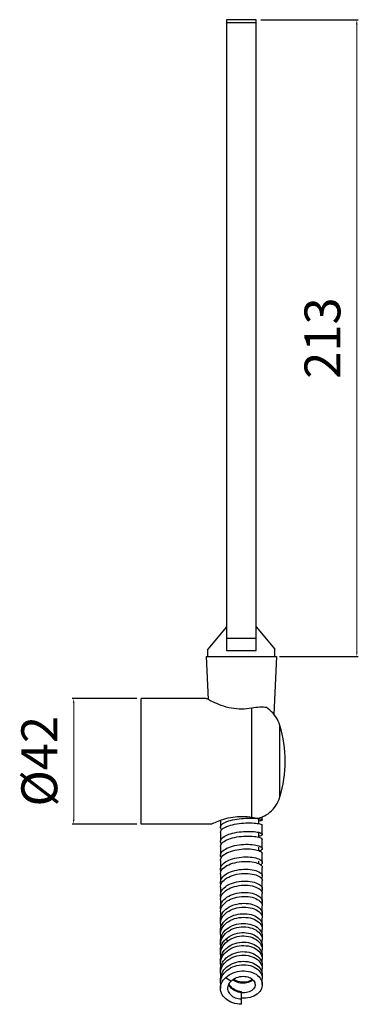
# Model space of a CAD drawing. Units: millimetres. Extents: x 2017 to 2287, y 327 to 1074.
# Drawn here: x 2094 to 2207, y 745 to 1074 of the extents above; entities that cross this region are included whole.
import ezdxf

# ---------------------------------------------------------------- set-up
doc = ezdxf.new("R2010")
doc.units = ezdxf.units.MM
doc.styles.add('ISO', font='tahoma.ttf')
doc.dimstyles.new('ISO-25', dxfattribs={"dimtxt": 12, "dimasz": 1.5, "dimexe": 0.5, "dimexo": 1.5, "dimgap": 1.5, "dimtad": 1, "dimdec": 1, "dimtxsty": 'ISO', "dimcen": 2.5, "dimclrd": 7, "dimclre": 7, "dimclrt": 7, "dimadec": 0, "dimazin": 0, "dimtfac": 1, "dimtdec": 1, "dimtmove": 0, "dimatfit": 3, "dimfxl": 1, "dimlwd": 13, "dimarcsym": 0})

# ---------------------------------------------------------------- blocks, each defined once
blk = doc.blocks.new('*D53')
at = {"color": 7, "lineweight": -2, "transparency": 16777216}
for p, q in [((2174.26, 1073.97), (2206.87, 1073.97)), ((2180.51, 860.97), (2206.87, 860.97))]:
    blk.add_line(p, q, dxfattribs=at)
at = {"color": 7, "lineweight": 13, "transparency": 16777216}
blk.add_line((2206.37, 862.47), (2206.37, 1072.47), dxfattribs=at)
at = {"color": 7, "transparency": 16777216}
for points in [[(2206.12, 1072.47), (2206.62, 1072.47), (2206.37, 1073.97)], [(2206.12, 862.47), (2206.62, 862.47), (2206.37, 860.97)]]:
    blk.add_solid(points, dxfattribs=at)
at = {"layer": 'Defpoints', "color": 0, "transparency": 16777216}
for p in [(2172.76, 1073.97), (2206.37, 1073.97), (2179.01, 860.97)]:
    blk.add_point(p, dxfattribs=at)
at = {"color": 7, "transparency": 16777216, "insert": (2188.87, 967.47), "char_height": 12, "attachment_point": 2, "rotation": 90, "line_spacing_factor": 0.9, "style": 'ISO'}
blk.add_mtext('213', dxfattribs=at)
blk = doc.blocks.new('*D57')
at = {"color": 7, "lineweight": -2, "transparency": 16777216}
for p, q in [((2132.76, 846.97), (2111.18, 846.97)), ((2132.76, 804.97), (2111.18, 804.97))]:
    blk.add_line(p, q, dxfattribs=at)
at = {"color": 7, "lineweight": 13, "transparency": 16777216}
blk.add_line((2111.68, 845.47), (2111.68, 806.47), dxfattribs=at)
at = {"color": 7, "transparency": 16777216}
for points in [[(2111.43, 845.47), (2111.93, 845.47), (2111.68, 846.97)], [(2111.43, 806.47), (2111.93, 806.47), (2111.68, 804.97)]]:
    blk.add_solid(points, dxfattribs=at)
at = {"layer": 'Defpoints', "color": 0, "transparency": 16777216}
for p in [(2134.26, 846.97), (2111.68, 804.97), (2134.26, 804.97)]:
    blk.add_point(p, dxfattribs=at)
at = {"color": 7, "transparency": 16777216, "insert": (2094.18, 825.97), "char_height": 12, "attachment_point": 2, "rotation": 90, "line_spacing_factor": 0.9, "style": 'ISO'}
blk.add_mtext('%%c42', dxfattribs=at)

msp = doc.modelspace()

# ---------------------------------------------------------------- linework, layer by layer
for p, q in [((2162.76, 1073.97), (2162.76, 862.97)), ((2172.76, 1073.97), (2162.76, 1073.97)), ((2172.76, 1058.97), (2172.76, 1073.97)), ((2172.76, 1072.97), (2162.76, 1072.97)), ((2172.56, 1058.97), (2172.56, 1003.47)), ((2172.56, 1058.97), (2172.76, 1058.97)), ((2172.56, 1003.47), (2172.76, 1003.47)), ((2172.76, 862.97), (2172.76, 1003.47)), ((2162.76, 870.97), (2156.51, 863.47)), ((2172.76, 870.97), (2179.01, 863.47)), ((2172.76, 866.97), (2162.76, 866.97)), ((2156.51, 860.97), (2156.51, 863.47)), ((2162.76, 862.97), (2165.4, 862.97)), ((2170.12, 862.97), (2172.76, 862.97)), ((2179.01, 860.97), (2179.01, 863.47)), ((2156.01, 860.97), (2179.51, 860.97)), ((2156.01, 860.97), (2156.63, 846.63)), ((2179.51, 860.97), (2178.67, 841.64)), ((2134.26, 804.97), (2134.26, 846.97)), ((2156.01, 846.97), (2134.26, 846.97)), ((2156.14, 846.89), (2156.01, 846.97)), ((2171.26, 807.2), (2171.26, 843.72)), ((2180.62, 814.02), (2180.62, 837.92)), ((2173.56, 805.12), (2173.56, 806.83)), ((2174.76, 806.34), (2174.76, 807.35)), ((2157.76, 804.97), (2134.26, 804.97)), ((2157.76, 804.97), (2157.89, 805.03)), ((2160.76, 806.23), (2160.76, 803.91)), ((2174.76, 801.5), (2174.76, 804.59)), ((2160.76, 802.18), (2160.76, 799.12)), ((2173.56, 800.56), (2173.56, 801.98)), ((2160.76, 797.42), (2160.76, 794.42)), ((2173.56, 796.09), (2173.56, 797.23)), ((2174.76, 796.76), (2174.76, 799.78)), ((2174.76, 792.12), (2174.76, 795.08)), ((2160.76, 792.76), (2160.76, 789.85)), ((2161.57, 790.04), (2161.96, 790.4)), ((2173.56, 791.73), (2173.56, 792.58)), ((2174.76, 787.61), (2174.76, 790.48)), ((2160.76, 788.23), (2160.76, 785.4)), ((2160.76, 783.84), (2160.76, 781.11)), ((2174.76, 783.24), (2174.76, 786.02)), ((2173.09, 783.67), (2173.55, 783.41)), ((2174.76, 779.03), (2174.76, 781.7)), ((2160.76, 779.61), (2160.76, 776.99)), ((2174.76, 775), (2174.76, 777.56)), ((2160.76, 775.55), (2160.76, 773.05)), ((2160.76, 771.68), (2160.76, 769.31)), ((2160.85, 772.52), (2161.01, 773.07)), ((2174.26, 771.37), (2174.51, 770.94)), ((2174.76, 771.16), (2174.76, 773.59)), ((2160.76, 768.02), (2160.76, 765.79)), ((2160.85, 768.91), (2161.02, 769.49)), ((2174.76, 767.52), (2174.76, 769.82)), ((2160.76, 764.58), (2160.76, 762.87)), ((2162.56, 766.46), (2163.33, 765.94)), ((2174.53, 764.16), (2174.69, 763.65)), ((2174.76, 764.11), (2174.74, 763.79)), ((2174.76, 764.11), (2174.76, 766.27)), ((2160.76, 762.87), (2160.76, 762.87)), ((2160.8, 761.88), (2160.76, 762.49)), ((2160.76, 761.34), (2160.76, 759.29)), ((2160.87, 762.38), (2161.04, 763)), ((2174.74, 763.79), (2174.7, 763.55)), ((2174.76, 760.89), (2174.76, 762.87)), ((2174.76, 762.87), (2174.76, 762.87)), ((2160.76, 758.13), (2160.76, 756.08)), ((2161.8, 759.18), (2162.22, 759.71)), ((2174.76, 757.68), (2174.76, 759.74)), ((2160.76, 754.93), (2160.76, 752.88)), ((2174.76, 754.48), (2174.76, 756.53)), ((2160.76, 751.72), (2160.76, 750.05)), ((2162.56, 753.64), (2164.34, 752.41)), ((2174.76, 751.27), (2174.76, 753.33)), ((2167.76, 744.67), (2167.76, 748.87))]:
    msp.add_line(p, q)
for points in [[(2165.4, 862.97), (2165.79, 862.97), (2166.18, 862.97)], [(2166.18, 862.97), (2166.97, 862.98), (2167.36, 862.98), (2167.76, 862.98)], [(2167.76, 862.98), (2168.15, 862.98), (2168.55, 862.98)], [(2168.55, 862.98), (2169.34, 862.97), (2169.73, 862.97), (2170.12, 862.97)], [(2171.26, 843.72), (2170.4, 843.57), (2169.54, 843.47), (2168.69, 843.4), (2167.84, 843.37), (2166.99, 843.39), (2166.14, 843.45), (2165.28, 843.55), (2164.42, 843.69), (2163.56, 843.87), (2162.7, 844.09), (2161.86, 844.35), (2161.04, 844.63), (2160.25, 844.93), (2159.51, 845.23), (2158.84, 845.53), (2158.23, 845.81), (2157.7, 846.07), (2157.24, 846.31), (2156.86, 846.51), (2156.55, 846.67), (2156.31, 846.8), (2156.14, 846.89)], [(2176.13, 843.9), (2175.65, 843.96), (2175.12, 844), (2174.56, 844.02), (2173.96, 844.02), (2173.32, 843.99), (2172.65, 843.94), (2171.96, 843.84), (2171.26, 843.72)], [(2180.62, 837.92), (2180.36, 838.67), (2180.05, 839.4), (2179.7, 840.1), (2179.3, 840.77), (2178.86, 841.4), (2178.38, 842), (2177.86, 842.54), (2177.31, 843.04), (2176.73, 843.5), (2176.13, 843.9)], [(2173.48, 806.93), (2174.16, 807.13), (2174.83, 807.38), (2175.48, 807.68), (2176.11, 808.03), (2176.72, 808.43), (2177.3, 808.88), (2177.85, 809.39), (2178.37, 809.93), (2178.85, 810.53), (2179.29, 811.16), (2179.69, 811.83), (2180.05, 812.53), (2180.36, 813.26), (2180.62, 814.02)], [(2157.89, 805.03), (2158.06, 805.11), (2158.3, 805.22), (2158.6, 805.36), (2158.98, 805.53), (2159.43, 805.72), (2159.95, 805.93), (2160.53, 806.15), (2161.17, 806.38), (2161.86, 806.6), (2162.59, 806.81), (2163.35, 807), (2164.13, 807.17), (2164.92, 807.31), (2165.71, 807.41), (2166.5, 807.49), (2167.3, 807.52), (2168.09, 807.53), (2168.89, 807.5), (2169.68, 807.43), (2170.47, 807.33), (2171.26, 807.2)], [(2160.76, 803.91), (2160.77, 804.05), (2160.85, 804.32), (2161.01, 804.59), (2161.25, 804.85), (2161.57, 805.1), (2161.96, 805.35), (2162.42, 805.58), (2162.94, 805.79), (2163.52, 805.99), (2164.15, 806.17), (2164.82, 806.34), (2165.53, 806.48), (2166.26, 806.61), (2167, 806.71), (2167.76, 806.8), (2168.52, 806.87), (2169.27, 806.91), (2170, 806.94), (2170.7, 806.95), (2171.37, 806.95), (2172, 806.92)], [(2171.26, 807.2), (2171.83, 807.1), (2172.39, 807.02), (2172.94, 806.97), (2173.48, 806.93)], [(2172, 806.92), (2172.58, 806.89), (2173.1, 806.84)], [(2173.1, 806.84), (2173.56, 806.78), (2173.95, 806.71), (2174.26, 806.64), (2174.5, 806.55), (2174.67, 806.47), (2174.75, 806.38), (2174.76, 806.34)], [(2160.76, 802.18), (2160.77, 802.32), (2160.85, 802.61), (2161.02, 802.9), (2161.26, 803.17), (2161.57, 803.44), (2161.96, 803.69), (2162.42, 803.93), (2162.94, 804.16)], [(2161.16, 803.06), (2161.02, 803.22), (2160.85, 803.5), (2160.77, 803.77), (2160.76, 803.91)], [(2162.94, 804.16), (2163.52, 804.37), (2164.15, 804.56), (2164.81, 804.73), (2165.52, 804.88), (2166.25, 805.01), (2167, 805.12), (2167.76, 805.21), (2168.51, 805.27), (2169.26, 805.32), (2169.99, 805.34), (2170.7, 805.35), (2171.37, 805.33), (2172, 805.3), (2172.58, 805.25), (2173.1, 805.19), (2173.56, 805.12), (2173.95, 805.03), (2174.26, 804.94), (2174.51, 804.85), (2174.67, 804.74), (2174.75, 804.64), (2174.76, 804.59)], [(2174.76, 806.34), (2174.75, 806.3), (2174.67, 806.21), (2174.5, 806.13), (2174.26, 806.06), (2173.94, 806), (2173.56, 805.94)], [(2160.76, 799.12), (2160.77, 799.28), (2160.85, 799.6), (2161.02, 799.91), (2161.26, 800.21), (2161.57, 800.5), (2161.96, 800.78), (2162.42, 801.04), (2162.94, 801.29), (2163.52, 801.52), (2164.15, 801.72), (2164.81, 801.91), (2165.52, 802.07), (2166.25, 802.2), (2167, 802.32), (2167.76, 802.4), (2168.51, 802.47), (2169.26, 802.51), (2169.99, 802.52), (2170.7, 802.51), (2171.37, 802.49), (2172, 802.44), (2172.58, 802.37), (2173.1, 802.29), (2173.56, 802.19)], [(2162.95, 799.69), (2163.52, 799.93), (2164.15, 800.15), (2164.82, 800.34), (2165.52, 800.5), (2166.25, 800.64), (2167, 800.76), (2167.75, 800.84), (2168.51, 800.9), (2169.26, 800.94), (2169.99, 800.95), (2170.7, 800.94), (2171.37, 800.9), (2171.99, 800.84), (2172.57, 800.76), (2173.09, 800.67), (2173.55, 800.56), (2173.94, 800.43), (2174.26, 800.3), (2174.51, 800.16), (2174.67, 800.01), (2174.75, 799.86), (2174.76, 799.78)], [(2173.56, 802.19), (2173.95, 802.08), (2174.26, 801.96), (2174.51, 801.83), (2174.67, 801.7), (2174.75, 801.57), (2174.76, 801.5)], [(2174.76, 801.5), (2174.75, 801.44), (2174.67, 801.31), (2174.5, 801.18), (2174.26, 801.07), (2173.94, 800.96), (2173.56, 800.87)], [(2160.76, 797.42), (2160.77, 797.58), (2160.85, 797.92), (2161.02, 798.24), (2161.26, 798.56), (2161.58, 798.87), (2161.97, 799.16)], [(2161.04, 798.28), (2161.01, 798.32), (2160.85, 798.64), (2160.77, 798.96), (2160.76, 799.12)], [(2160.76, 794.42), (2160.77, 794.61), (2160.85, 794.97), (2161.02, 795.32), (2161.26, 795.66), (2161.58, 795.99), (2161.97, 796.31), (2162.43, 796.61), (2162.95, 796.88), (2163.52, 797.14), (2164.15, 797.37), (2164.82, 797.57), (2165.52, 797.74), (2166.25, 797.89), (2167, 798.01), (2167.75, 798.1), (2168.51, 798.16), (2169.26, 798.19), (2169.99, 798.19), (2170.7, 798.16), (2171.37, 798.11), (2171.99, 798.04), (2172.57, 797.94), (2173.09, 797.82), (2173.55, 797.69), (2173.94, 797.54), (2174.26, 797.38), (2174.51, 797.2), (2174.67, 797.03), (2174.75, 796.85), (2174.76, 796.76)], [(2161.97, 799.16), (2162.43, 799.44), (2162.95, 799.69)], [(2160.76, 792.76), (2160.77, 792.95), (2160.85, 793.32), (2161.01, 793.69), (2161.26, 794.05), (2161.57, 794.4), (2161.97, 794.72)], [(2160.98, 793.61), (2160.85, 793.88), (2160.77, 794.24), (2160.76, 794.42)], [(2160.76, 789.85), (2160.77, 790.05), (2160.85, 790.45), (2161.01, 790.84), (2161.26, 791.22), (2161.57, 791.59), (2161.97, 791.94), (2162.43, 792.28), (2162.95, 792.58), (2163.53, 792.86), (2164.15, 793.11), (2164.82, 793.34), (2165.53, 793.53), (2166.26, 793.68), (2167.01, 793.8), (2167.76, 793.89), (2168.52, 793.95), (2169.27, 793.97), (2170, 793.96), (2170.7, 793.91), (2171.37, 793.84), (2171.99, 793.74), (2172.57, 793.61), (2173.09, 793.46), (2173.55, 793.29), (2173.94, 793.1), (2174.26, 792.89), (2174.5, 792.68), (2174.67, 792.46), (2174.75, 792.23), (2174.76, 792.12)], [(2161.97, 794.72), (2162.43, 795.03), (2162.95, 795.32), (2163.53, 795.59), (2164.15, 795.82), (2164.82, 796.03), (2165.53, 796.21), (2166.26, 796.36), (2167.01, 796.48), (2167.76, 796.57), (2168.52, 796.63), (2169.27, 796.65), (2170, 796.65), (2170.7, 796.62), (2171.37, 796.56), (2171.99, 796.48)], [(2171.99, 796.48), (2172.57, 796.37), (2173.09, 796.24), (2173.55, 796.09), (2173.94, 795.93), (2174.26, 795.75), (2174.5, 795.56), (2174.67, 795.37), (2174.75, 795.17), (2174.76, 795.08)], [(2174.76, 796.76), (2174.75, 796.67), (2174.67, 796.49), (2174.5, 796.32), (2174.26, 796.16), (2173.94, 796.01), (2173.83, 795.97)], [(2161.96, 790.4), (2162.42, 790.74), (2162.94, 791.06), (2163.52, 791.35), (2164.15, 791.61), (2164.82, 791.84), (2165.53, 792.03), (2166.26, 792.19), (2167, 792.32), (2167.76, 792.41), (2168.52, 792.46), (2169.27, 792.48), (2170, 792.46), (2170.7, 792.41), (2171.37, 792.33), (2172, 792.22)], [(2172, 792.22), (2172.58, 792.08), (2173.1, 791.91), (2173.56, 791.73), (2173.95, 791.53), (2174.26, 791.31), (2174.5, 791.08), (2174.67, 790.84), (2174.75, 790.6), (2174.76, 790.48)], [(2174.76, 792.12), (2174.75, 792.01), (2174.67, 791.78), (2174.5, 791.57), (2174.26, 791.36), (2174.22, 791.34)], [(2160.76, 788.23), (2160.77, 788.44), (2160.85, 788.85), (2161.01, 789.26), (2161.25, 789.66), (2161.57, 790.04)], [(2160.76, 785.4), (2160.77, 785.62), (2160.85, 786.06), (2161.01, 786.49), (2161.25, 786.91), (2161.57, 787.32), (2161.96, 787.7), (2162.42, 788.07), (2162.94, 788.4), (2163.52, 788.71), (2164.15, 788.98), (2164.82, 789.22), (2165.53, 789.42), (2166.26, 789.59), (2167, 789.72), (2167.76, 789.81), (2168.52, 789.86), (2169.27, 789.87), (2170, 789.84), (2170.7, 789.78), (2171.37, 789.68), (2172, 789.56), (2172.58, 789.4), (2173.1, 789.21), (2173.56, 789.01), (2173.95, 788.78), (2174.26, 788.54), (2174.5, 788.28), (2174.67, 788.01), (2174.75, 787.74), (2174.76, 787.61)], [(2160.93, 789.05), (2160.85, 789.24), (2160.77, 789.64), (2160.76, 789.85)], [(2161.57, 785.82), (2161.96, 786.21), (2162.42, 786.59), (2162.94, 786.93), (2163.52, 787.24), (2164.15, 787.52), (2164.81, 787.77), (2165.52, 787.98), (2166.25, 788.15), (2167, 788.28), (2167.76, 788.37), (2168.51, 788.41), (2169.26, 788.42), (2169.99, 788.39), (2170.7, 788.33), (2171.37, 788.22), (2172, 788.08)], [(2172, 788.08), (2172.58, 787.92), (2173.1, 787.72), (2173.56, 787.5), (2173.95, 787.26), (2174.26, 787), (2174.51, 786.73), (2174.67, 786.44), (2174.75, 786.16), (2174.76, 786.02)], [(2174.76, 787.61), (2174.75, 787.47), (2174.67, 787.21), (2174.5, 786.95), (2174.4, 786.84)], [(2160.76, 781.11), (2160.77, 781.35), (2160.85, 781.83), (2161.02, 782.3), (2161.26, 782.76), (2161.57, 783.19), (2161.96, 783.61), (2162.42, 784), (2162.94, 784.36), (2163.52, 784.69), (2164.15, 784.99), (2164.81, 785.24), (2165.52, 785.46), (2166.25, 785.63), (2167, 785.76), (2167.76, 785.85), (2168.51, 785.9), (2169.26, 785.9), (2169.99, 785.86), (2170.7, 785.78), (2171.37, 785.67), (2172, 785.51), (2172.58, 785.32), (2173.1, 785.11), (2173.56, 784.86), (2173.95, 784.6), (2174.26, 784.31), (2174.51, 784.02), (2174.67, 783.71), (2174.75, 783.39), (2174.76, 783.24)], [(2160.89, 784.63), (2160.85, 784.74), (2160.77, 785.18), (2160.76, 785.4)], [(2160.76, 783.84), (2160.77, 784.07), (2160.85, 784.52), (2161.02, 784.97)], [(2161.02, 784.97), (2161.26, 785.4), (2161.57, 785.82)], [(2161.58, 781.75), (2161.97, 782.18), (2162.43, 782.58), (2162.95, 782.95), (2163.52, 783.29), (2164.15, 783.59), (2164.82, 783.85), (2165.52, 784.07), (2166.25, 784.24), (2167, 784.38), (2167.75, 784.47), (2168.51, 784.51), (2169.26, 784.51), (2169.99, 784.47), (2170.7, 784.38), (2171.37, 784.26), (2171.99, 784.09), (2172.57, 783.9), (2173.09, 783.67)], [(2160.76, 776.99), (2160.77, 777.25), (2160.85, 777.76), (2161.02, 778.27), (2161.26, 778.76), (2161.58, 779.23), (2161.97, 779.68), (2162.43, 780.1), (2162.95, 780.48), (2163.52, 780.83), (2164.15, 781.15), (2164.82, 781.42), (2165.52, 781.65), (2166.25, 781.83), (2167, 781.96), (2167.75, 782.05), (2168.51, 782.09), (2169.26, 782.09), (2169.99, 782.03), (2170.7, 781.94), (2171.37, 781.8), (2171.99, 781.62), (2172.57, 781.4), (2173.09, 781.16), (2173.55, 780.88), (2173.94, 780.58), (2174.26, 780.25), (2174.51, 779.91), (2174.67, 779.56), (2174.75, 779.21), (2174.76, 779.03)], [(2160.86, 780.37), (2160.85, 780.39), (2160.77, 780.87), (2160.76, 781.11)], [(2160.76, 779.61), (2160.77, 779.85), (2160.85, 780.35), (2161.02, 780.83)], [(2161.01, 776.85), (2161.26, 777.36), (2161.57, 777.84), (2161.97, 778.3), (2162.43, 778.73), (2162.95, 779.13), (2163.53, 779.49), (2164.15, 779.81), (2164.82, 780.08), (2165.53, 780.31), (2166.26, 780.5), (2167.01, 780.64), (2167.76, 780.72), (2168.52, 780.76), (2169.27, 780.75), (2170, 780.69), (2170.7, 780.59), (2171.37, 780.45), (2171.99, 780.26), (2172.57, 780.03), (2173.09, 779.77), (2173.55, 779.48)], [(2161.02, 780.83), (2161.26, 781.3), (2161.58, 781.75)], [(2173.55, 783.41), (2173.94, 783.13), (2174.26, 782.83), (2174.51, 782.52), (2174.67, 782.2), (2174.75, 781.87), (2174.76, 781.7)], [(2174.76, 783.24), (2174.75, 783.08), (2174.67, 782.77), (2174.52, 782.49)], [(2161.01, 773.07), (2161.25, 773.6), (2161.57, 774.11), (2161.96, 774.6), (2162.42, 775.06), (2162.94, 775.48), (2163.52, 775.86), (2164.15, 776.2), (2164.82, 776.49), (2165.53, 776.73), (2166.26, 776.92), (2167, 777.06), (2167.76, 777.15), (2168.52, 777.18), (2169.27, 777.16), (2170, 777.09), (2170.7, 776.97), (2171.37, 776.8), (2172, 776.59), (2172.58, 776.34), (2173.1, 776.05), (2173.56, 775.73)], [(2163.07, 776.86), (2163.66, 777.22), (2164.29, 777.54), (2164.96, 777.81), (2165.67, 778.04), (2166.4, 778.22), (2167.14, 778.35), (2167.89, 778.42), (2168.64, 778.45), (2169.38, 778.43), (2170.1, 778.35), (2170.8, 778.23), (2171.46, 778.07), (2172.08, 777.86), (2172.64, 777.62), (2173.15, 777.34), (2173.6, 777.02), (2173.98, 776.68), (2174.29, 776.32), (2174.52, 775.94), (2174.68, 775.55), (2174.75, 775.16), (2174.76, 775)], [(2173.55, 779.48), (2173.94, 779.17), (2174.26, 778.83), (2174.5, 778.48), (2174.67, 778.11), (2174.75, 777.74), (2174.76, 777.56)], [(2174.76, 779.03), (2174.75, 778.85), (2174.67, 778.49), (2174.58, 778.31)], [(2160.84, 776.28), (2160.77, 776.73), (2160.76, 776.99)], [(2160.76, 773.05), (2160.78, 773.47), (2160.89, 774.01), (2161.07, 774.54), (2161.33, 775.06), (2161.66, 775.55), (2162.07, 776.02), (2162.54, 776.46), (2163.07, 776.86)], [(2160.76, 775.55), (2160.77, 775.81), (2160.85, 776.34), (2161.01, 776.85)], [(2162.72, 773.07), (2163.27, 773.47), (2163.87, 773.84), (2164.52, 774.16), (2165.2, 774.43), (2165.92, 774.65), (2166.66, 774.81), (2167.4, 774.92), (2168.15, 774.98), (2168.9, 774.98), (2169.64, 774.93), (2170.35, 774.82), (2171.03, 774.67), (2171.68, 774.47), (2172.28, 774.22), (2172.83, 773.94), (2173.32, 773.61), (2173.74, 773.26), (2174.1, 772.87), (2174.38, 772.47), (2174.59, 772.05), (2174.71, 771.62), (2174.76, 771.16)], [(2173.56, 775.73), (2173.95, 775.38), (2174.26, 775.01)], [(2174.26, 775.01), (2174.5, 774.61), (2174.67, 774.21), (2174.75, 773.8), (2174.76, 773.59)], [(2174.76, 775), (2174.75, 774.76), (2174.66, 774.37), (2174.63, 774.31)], [(2160.76, 769.31), (2160.76, 769.38), (2160.81, 769.95), (2160.94, 770.53), (2161.15, 771.08), (2161.44, 771.62), (2161.8, 772.13), (2162.22, 772.62), (2162.72, 773.07)], [(2160.83, 772.35), (2160.82, 772.37), (2160.76, 772.92), (2160.76, 773.05)], [(2160.76, 771.68), (2160.77, 771.96), (2160.85, 772.52)], [(2160.76, 765.79), (2160.77, 766.07), (2160.85, 766.67), (2161, 767.27), (2161.24, 767.85), (2161.55, 768.41), (2161.94, 768.93), (2162.39, 769.43), (2162.9, 769.88), (2163.47, 770.3), (2164.09, 770.66), (2164.75, 770.98), (2165.45, 771.24), (2166.17, 771.44), (2166.92, 771.59), (2167.67, 771.68), (2168.42, 771.72), (2169.16, 771.69), (2169.89, 771.61), (2170.59, 771.47), (2171.26, 771.28), (2171.89, 771.04)], [(2160.85, 765.51), (2161.02, 766.11), (2161.26, 766.7), (2161.58, 767.27), (2161.97, 767.81), (2162.43, 768.31), (2162.95, 768.77), (2163.52, 769.19), (2164.15, 769.56), (2164.82, 769.87), (2165.52, 770.13), (2166.25, 770.34), (2167, 770.48), (2167.75, 770.56), (2168.51, 770.59), (2169.26, 770.55), (2169.99, 770.46), (2170.7, 770.3), (2171.37, 770.1), (2171.99, 769.84), (2172.57, 769.54), (2173.09, 769.19), (2173.55, 768.81), (2173.94, 768.39), (2174.26, 767.94), (2174.51, 767.48)], [(2161.02, 769.49), (2161.26, 770.05), (2161.57, 770.59), (2161.96, 771.1), (2162.42, 771.58), (2162.94, 772.02), (2163.52, 772.42), (2164.15, 772.77), (2164.81, 773.08), (2165.52, 773.33), (2166.25, 773.53), (2167, 773.67), (2167.76, 773.76), (2168.51, 773.79), (2169.26, 773.76), (2169.99, 773.68), (2170.7, 773.54), (2171.37, 773.35), (2172, 773.12), (2172.58, 772.84), (2173.1, 772.52), (2173.56, 772.16)], [(2171.89, 771.04), (2172.48, 770.76), (2173.01, 770.43), (2173.47, 770.06), (2173.88, 769.67), (2174.21, 769.24), (2174.46, 768.79), (2174.64, 768.33), (2174.74, 767.86), (2174.76, 767.52)], [(2173.56, 772.16), (2173.95, 771.78), (2174.26, 771.37)], [(2174.51, 770.94), (2174.67, 770.5), (2174.75, 770.05), (2174.76, 769.82)], [(2174.76, 771.16), (2174.72, 770.75), (2174.66, 770.52)], [(2160.82, 768.66), (2160.79, 768.8), (2160.76, 769.31)], [(2160.76, 768.02), (2160.77, 768.32), (2160.85, 768.91)], [(2161.04, 763), (2161.3, 763.6), (2161.63, 764.18), (2162.03, 764.73), (2162.5, 765.25), (2163.03, 765.72), (2163.61, 766.14), (2164.25, 766.52), (2164.93, 766.84), (2165.64, 767.1), (2166.37, 767.3), (2167.12, 767.44), (2167.88, 767.52), (2168.64, 767.53), (2169.38, 767.48), (2170.11, 767.37), (2170.81, 767.21), (2171.47, 766.98), (2172.09, 766.7), (2172.66, 766.37), (2173.17, 766), (2173.62, 765.59), (2174, 765.14), (2174.3, 764.66), (2174.53, 764.16)], [(2162.56, 766.46), (2163.1, 766.92), (2163.68, 767.34), (2164.32, 767.7), (2164.99, 768), (2165.7, 768.25), (2166.43, 768.44), (2167.18, 768.57), (2167.93, 768.64), (2168.68, 768.65), (2169.42, 768.59), (2170.14, 768.48), (2170.83, 768.31), (2171.49, 768.08), (2172.1, 767.8)], [(2172.1, 767.8), (2172.67, 767.47), (2173.18, 767.11), (2173.62, 766.7), (2174, 766.26), (2174.3, 765.79), (2174.53, 765.31), (2174.68, 764.8), (2174.75, 764.3), (2174.76, 764.11)], [(2174.51, 767.48), (2174.67, 767), (2174.75, 766.51), (2174.76, 766.27)], [(2174.76, 767.52), (2174.76, 767.39), (2174.69, 766.91), (2174.69, 766.89)], [(2160.76, 762.49), (2160.8, 763.11), (2160.91, 763.72), (2161.1, 764.32), (2161.37, 764.9), (2161.7, 765.45), (2162.1, 765.98), (2162.56, 766.46)], [(2160.81, 765.19), (2160.77, 765.46), (2160.76, 765.79)], [(2160.76, 764.58), (2160.77, 764.89), (2160.85, 765.51)], [(2160.76, 762.87), (2160.8, 763.44), (2160.92, 763.99)], [(2160.86, 759.14), (2161.03, 759.77), (2161.28, 760.37), (2161.61, 760.95), (2162.01, 761.5), (2162.47, 762.02), (2163, 762.49), (2163.58, 762.92), (2164.22, 763.3), (2164.89, 763.62), (2165.6, 763.88), (2166.33, 764.09), (2167.08, 764.23), (2167.84, 764.31), (2168.6, 764.33), (2169.35, 764.28), (2170.08, 764.18), (2170.78, 764.01), (2171.44, 763.78), (2172.07, 763.51), (2172.64, 763.18), (2173.15, 762.81), (2173.6, 762.4), (2173.99, 761.95), (2174.29, 761.47), (2174.53, 760.98)], [(2160.92, 763.99), (2161.1, 764.53), (2161.37, 765.05), (2161.7, 765.55), (2162.1, 766.02), (2162.56, 766.46)], [(2161.07, 761.02), (2161.33, 761.61), (2161.66, 762.19), (2162.07, 762.73), (2162.54, 763.24), (2163.07, 763.7), (2163.66, 764.12), (2164.29, 764.49), (2164.96, 764.8), (2165.67, 765.06), (2166.4, 765.26), (2167.14, 765.39), (2167.89, 765.47), (2168.64, 765.48), (2169.38, 765.43), (2170.1, 765.32), (2170.8, 765.16), (2171.46, 764.93), (2172.07, 764.66)], [(2172.07, 764.66), (2172.64, 764.33), (2173.15, 763.96), (2173.6, 763.55), (2173.98, 763.11), (2174.29, 762.63), (2174.52, 762.14), (2174.68, 761.63), (2174.75, 761.1), (2174.76, 760.89)], [(2160.76, 761.34), (2160.78, 761.74), (2160.87, 762.38)], [(2160.76, 759.29), (2160.78, 759.77), (2160.89, 760.4), (2161.07, 761.02)], [(2160.86, 755.92), (2161.03, 756.54), (2161.27, 757.15), (2161.6, 757.73), (2161.99, 758.28), (2162.45, 758.79), (2162.98, 759.27), (2163.56, 759.7), (2164.19, 760.08), (2164.86, 760.4), (2165.57, 760.67), (2166.3, 760.88), (2167.05, 761.02), (2167.81, 761.1), (2168.56, 761.12), (2169.31, 761.08), (2170.04, 760.98), (2170.74, 760.81), (2171.41, 760.59), (2172.04, 760.32), (2172.61, 759.99), (2173.13, 759.62), (2173.59, 759.21), (2173.97, 758.76), (2174.28, 758.29), (2174.52, 757.79)], [(2162.22, 759.71), (2162.72, 760.2), (2163.27, 760.65), (2163.87, 761.05), (2164.52, 761.4), (2165.2, 761.69), (2165.92, 761.93), (2166.65, 762.11), (2167.4, 762.22), (2168.15, 762.28), (2168.9, 762.27), (2169.64, 762.2), (2170.35, 762.07), (2171.03, 761.88), (2171.68, 761.64), (2172.28, 761.34)], [(2172.28, 761.34), (2172.83, 761), (2173.32, 760.62), (2173.74, 760.19), (2174.1, 759.74), (2174.38, 759.26), (2174.59, 758.76), (2174.71, 758.24), (2174.76, 757.68)], [(2174.53, 760.98), (2174.68, 760.46), (2174.75, 759.94), (2174.76, 759.74)], [(2174.69, 763.65), (2174.75, 763.13), (2174.76, 762.94)], [(2174.69, 763.65), (2174.75, 763.07), (2174.76, 762.87)], [(2174.76, 760.89), (2174.75, 760.58), (2174.7, 760.32)], [(2160.8, 758.71), (2160.76, 759.14), (2160.76, 759.29)], [(2160.76, 758.13), (2160.77, 758.51), (2160.86, 759.14)], [(2160.76, 756.08), (2160.76, 756.15), (2160.81, 756.79), (2160.94, 757.41)], [(2160.85, 752.68), (2161.02, 753.31), (2161.26, 753.91), (2161.58, 754.5), (2161.97, 755.05), (2162.43, 755.57), (2162.96, 756.05), (2163.54, 756.48), (2164.16, 756.86), (2164.83, 757.18), (2165.54, 757.45), (2166.27, 757.66), (2167.02, 757.81), (2167.77, 757.9), (2168.53, 757.92), (2169.28, 757.88), (2170.01, 757.78), (2170.71, 757.62), (2171.38, 757.4), (2172.01, 757.13), (2172.59, 756.8), (2173.11, 756.43), (2173.56, 756.03), (2173.95, 755.58), (2174.27, 755.11), (2174.51, 754.61)], [(2160.94, 757.41), (2161.15, 758.02), (2161.44, 758.61), (2161.8, 759.18)], [(2161.94, 756.16), (2162.39, 756.68), (2162.9, 757.16), (2163.47, 757.59), (2164.09, 757.97), (2164.75, 758.3), (2165.45, 758.58), (2166.17, 758.79), (2166.91, 758.95), (2167.66, 759.04), (2168.42, 759.07), (2169.16, 759.04), (2169.89, 758.95), (2170.59, 758.8), (2171.26, 758.6), (2171.89, 758.34), (2172.48, 758.02)], [(2172.48, 758.02), (2173.01, 757.67), (2173.47, 757.27), (2173.87, 756.83), (2174.21, 756.37), (2174.46, 755.88), (2174.64, 755.37), (2174.74, 754.85), (2174.76, 754.48)], [(2174.52, 757.79), (2174.68, 757.27), (2174.75, 756.75), (2174.76, 756.53)], [(2174.76, 757.68), (2174.72, 757.19), (2174.7, 757.1)], [(2160.8, 755.48), (2160.79, 755.52), (2160.76, 756.08)], [(2160.76, 754.93), (2160.77, 755.28), (2160.86, 755.92)], [(2160.76, 752.88), (2160.77, 753.17), (2160.85, 753.8), (2161, 754.42)], [(2161, 754.42), (2161.24, 755.03), (2161.55, 755.61), (2161.94, 756.16)], [(2162.56, 753.64), (2163.1, 754.11), (2163.68, 754.52), (2164.32, 754.89), (2164.99, 755.2), (2165.7, 755.46), (2166.43, 755.65), (2167.18, 755.78), (2167.93, 755.86), (2168.68, 755.87), (2169.41, 755.81), (2170.14, 755.7), (2170.83, 755.53), (2171.49, 755.31), (2172.1, 755.03)], [(2172.1, 755.03), (2172.67, 754.7), (2173.18, 754.33), (2173.62, 753.92), (2174, 753.47), (2174.3, 753), (2174.53, 752.5), (2174.68, 751.99), (2174.75, 751.47), (2174.76, 751.27)], [(2174.51, 754.61), (2174.67, 754.09), (2174.75, 753.57), (2174.76, 753.33)], [(2174.76, 754.48), (2174.76, 754.33), (2174.7, 753.89)], [(2160.8, 752.3), (2160.77, 752.53), (2160.76, 752.88)], [(2160.76, 751.72), (2160.77, 752.05), (2160.85, 752.68)], [(2160.76, 750.05), (2160.8, 750.62), (2160.92, 751.18)], [(2160.92, 751.18), (2161.11, 751.72), (2161.37, 752.24), (2161.7, 752.74), (2162.1, 753.2), (2162.56, 753.64)], [(2164.34, 752.41), (2164.01, 752.09), (2163.73, 751.74), (2163.5, 751.38), (2163.33, 751), (2163.22, 750.6), (2163.16, 750.2), (2163.16, 750.05)], [(2167.82, 748.54), (2167.27, 748.62), (2166.73, 748.75), (2166.2, 748.93), (2165.69, 749.16), (2165.21, 749.43), (2164.77, 749.75), (2164.37, 750.11), (2164.02, 750.5), (2163.73, 750.92), (2163.49, 751.36), (2163.49, 751.36)], [(2167.76, 748.87), (2167.21, 748.95), (2166.66, 749.09), (2166.13, 749.28), (2165.62, 749.51), (2165.15, 749.8), (2164.71, 750.12), (2164.32, 750.48), (2163.98, 750.88), (2163.69, 751.31), (2163.58, 751.51)], [(2164.34, 752.41), (2164.74, 752.77), (2165.18, 753.09), (2165.65, 753.37), (2166.15, 753.6), (2166.68, 753.78), (2167.23, 753.92), (2167.78, 754.01), (2168.33, 754.04), (2168.87, 754.02), (2169.4, 753.96), (2169.9, 753.84), (2170.38, 753.68), (2170.81, 753.49), (2171.2, 753.25), (2171.54, 752.98), (2171.83, 752.67), (2172.06, 752.35), (2172.22, 752.01), (2172.32, 751.65), (2172.36, 751.27)], [(2171.64, 752.87), (2171.34, 752.61), (2170.96, 752.35), (2170.54, 752.14), (2170.09, 751.96), (2169.59, 751.83), (2169.07, 751.75), (2168.53, 751.71), (2167.99, 751.73), (2167.44, 751.79), (2166.89, 751.91), (2166.35, 752.08), (2165.84, 752.29), (2165.35, 752.55), (2164.9, 752.86), (2164.88, 752.87)], [(2171.46, 753.04), (2171.22, 752.84), (2170.82, 752.6), (2170.39, 752.39), (2169.91, 752.23), (2169.41, 752.12), (2168.88, 752.05), (2168.33, 752.03), (2167.78, 752.07), (2167.23, 752.15), (2166.68, 752.29), (2166.15, 752.48), (2165.64, 752.71), (2165.17, 752.99), (2165.1, 753.04)], [(2174.76, 751.27), (2174.74, 750.94), (2174.65, 750.42), (2174.48, 749.91), (2174.23, 749.42), (2173.9, 748.95), (2173.51, 748.52), (2173.04, 748.12), (2172.52, 747.76), (2171.94, 747.44), (2171.31, 747.18), (2170.65, 746.96), (2169.94, 746.81), (2169.22, 746.71), (2168.47, 746.68), (2167.76, 746.7)], [(2172.36, 751.27), (2172.33, 750.93), (2172.23, 750.57), (2172.07, 750.23), (2171.85, 749.9), (2171.57, 749.6), (2171.23, 749.32), (2170.84, 749.08), (2170.41, 748.88), (2169.94, 748.72), (2169.44, 748.6), (2168.92, 748.53), (2168.37, 748.51), (2167.82, 748.54)], [(2167.76, 744.67), (2167.03, 744.7), (2166.31, 744.79), (2165.6, 744.94), (2164.91, 745.14), (2164.26, 745.39), (2163.65, 745.7), (2163.08, 746.05), (2162.55, 746.46), (2162.08, 746.9), (2161.68, 747.38), (2161.35, 747.89), (2161.09, 748.42), (2160.9, 748.96), (2160.8, 749.51), (2160.76, 750.05)], [(2163.16, 750.05), (2163.17, 749.79), (2163.24, 749.38), (2163.37, 748.99), (2163.55, 748.62), (2163.8, 748.25), (2164.1, 747.91), (2164.44, 747.6), (2164.83, 747.32), (2165.25, 747.09), (2165.71, 746.89), (2166.2, 746.72), (2166.71, 746.61), (2167.23, 746.54), (2167.76, 746.52)]]:
    msp.add_lwpolyline(points)
msp.add_arc((2142.01, 825.97), 40.42, 342.8044, 17.1956)

# ---------------------------------------------------------------- dimensions: what is measured, and where the dimension line sits
dim = msp.add_linear_dim(base=(2206.37, 1073.97), p1=(2179.01, 860.97), p2=(2172.76, 1073.97), angle=90, dimstyle='ISO-25')
dim.commit()
dim.dimension.update_dxf_attribs({"geometry": '*D53', "text_midpoint": (2206.37, 967.47), "dimtype": 160})
dim = msp.add_linear_dim(base=(2111.68, 804.97), p1=(2134.26, 846.97), p2=(2134.26, 804.97), angle=270, text='%%c<>', dimstyle='ISO-25')
dim.commit()
dim.dimension.update_dxf_attribs({"geometry": '*D57', "text_midpoint": (2111.68, 825.97), "dimtype": 160})

doc.saveas('drawing.dxf')
